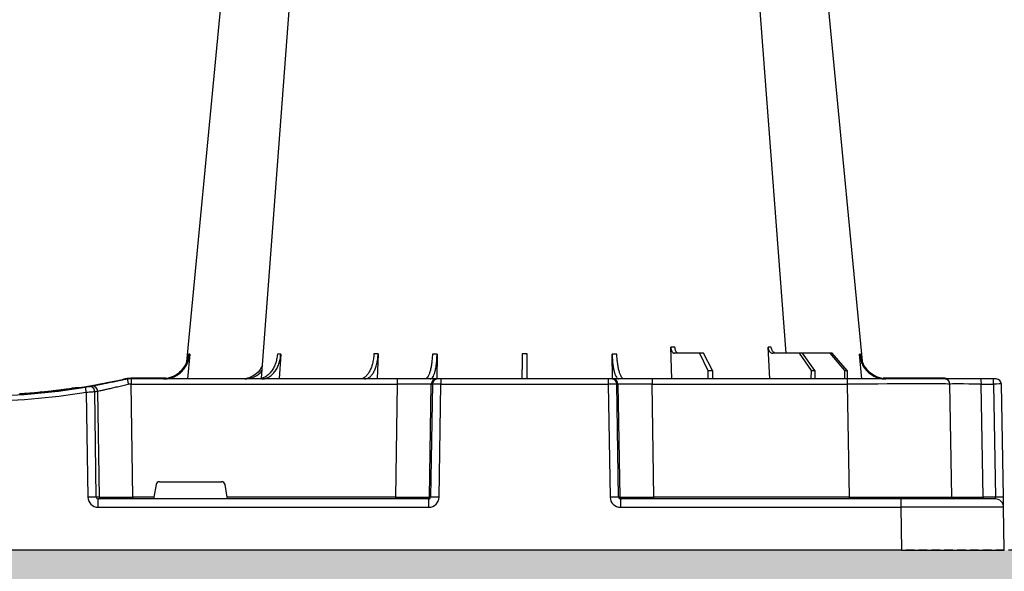
# Model space of a CAD drawing. Units: millimetres. Extents: x 1833 to 20135, y 7678 to 18012.
# Drawn here: x 15525 to 15812, y 8036 to 8197 of the extents above; entities that cross this region are included whole.
import ezdxf

# ---------------------------------------------------------------- set-up
doc = ezdxf.new("R2010")
doc.units = ezdxf.units.MM
doc.linetypes.add('HIDDEN', pattern=[0.375, 0.25, -0.125])
for name, color, linetype in [('ACO STORM-BRIXX', 7, 'Continuous'), ('Hatching', 7, 'Continuous'), ('MEBRANE LAYER', 5, 'HIDDEN')]:
    doc.layers.add(name, color=color, linetype=linetype)

# ---------------------------------------------------------------- blocks, each defined once
blk = doc.blocks.new('ACO - 314020 - LEFT')
at = {"layer": 'ACO STORM-BRIXX'}
for p, q in [((503, 50), (502.69, 59.33)), ((511.03, 57.5), (503.67, 57.5)), ((511.03, 57.5), (513.48, 52.5)), ((512.24, 57.5), (511.03, 57.5)), ((514.8, 52.5), (512.24, 57.5)), ((531.6, 50), (531.05, 59.3)), ((540.1, 57.5), (532.44, 57.5)), ((540.1, 57.5), (543.59, 52.5)), ((541.09, 57.5), (540.1, 57.5)), ((544.67, 52.5), (541.09, 57.5)), ((549.09, 57.5), (541.09, 57.5)), ((549.09, 57.5), (553.39, 52.5)), ((549.79, 57.5), (549.09, 57.5)), ((554.15, 52.5), (549.79, 57.5)), ((362.28, 57.22), (361.62, 50)), ((388.83, 57.22), (388.4, 50)), ((417.24, 57.31), (417.01, 50)), ((434.45, 57.22), (434.35, 49.95)), ((485.64, 50), (485.55, 57.22)), ((558.38, 50), (557.72, 57.22)), ((513.48, 52.5), (513.45, 50)), ((513.48, 52.5), (514.8, 52.5)), ((514.8, 52.5), (514.83, 50)), ((543.59, 52.5), (543.57, 50)), ((543.59, 52.5), (544.67, 52.5)), ((544.67, 52.5), (544.69, 50)), ((553.39, 52.5), (553.37, 50)), ((553.39, 52.5), (554.15, 52.5)), ((554.15, 52.5), (554.17, 50)), ((345.18, 50), (344, 50)), ((355.33, 50.2), (345.12, 50.2)), ((345.12, 50.1), (345.12, 50.2)), ((345.12, 50.1), (354.77, 50.1)), ((345.18, 50), (345.18, 48.53)), ((422.8, 50), (345.18, 50)), ((422.8, 50), (422.8, 48.53)), ((434.26, 50), (422.8, 50)), ((434.57, 50), (434.26, 50)), ((435.57, 50), (434.57, 50)), ((435.57, 50), (435.57, 48.53)), ((484.43, 50), (435.57, 50)), ((484.43, 50), (484.43, 48.53)), ((485.43, 50), (484.43, 50)), ((485.74, 50), (485.43, 50)), ((497.2, 50), (485.74, 50)), ((497.2, 50), (497.2, 48.53)), ((554.16, 50), (497.2, 50)), ((554.16, 50), (554.16, 48.53)), ((582.65, 50), (554.16, 50)), ((582.65, 50.2), (564.67, 50.2)), ((582.65, 50.1), (565.23, 50.1)), ((582.65, 50.1), (582.65, 50.2)), ((593.15, 50), (582.65, 50)), ((596.74, 50), (593.15, 50)), ((597.65, 50), (596.74, 50)), ((316.94, 45.73), (316.94, 46.03)), ((317.91, 45.82), (317.91, 46.12)), ((318.94, 46.22), (318.58, 46.19)), ((318.58, 45.88), (318.58, 46.18)), ((318.77, 45.9), (318.77, 46.2)), ((318.84, 45.91), (318.84, 46.21)), ((319, 45.92), (319, 46.22)), ((319.87, 46.01), (319.87, 46.31)), ((320.34, 46.06), (320.34, 46.36)), ((320.34, 46.36), (320.36, 46.36)), ((320.36, 46.36), (320.41, 46.37)), ((320.36, 46.06), (320.36, 46.36)), ((320.41, 46.07), (320.41, 46.37)), ((322.3, 46.27), (322.3, 46.57)), ((322.5, 46.3), (322.5, 46.6)), ((322.8, 46.33), (322.8, 46.63)), ((323.17, 46.37), (323.17, 46.68)), ((323.42, 46.71), (323.61, 46.73)), ((323.42, 46.4), (323.42, 46.71)), ((323.61, 46.73), (323.8, 46.75)), ((323.61, 46.43), (323.61, 46.73)), ((323.8, 46.75), (323.95, 46.77)), ((323.8, 46.45), (323.8, 46.75)), ((323.95, 46.77), (324.12, 46.79)), ((323.95, 46.47), (323.95, 46.77)), ((324.12, 46.79), (324.24, 46.81)), ((324.12, 46.49), (324.12, 46.79)), ((324.24, 46.5), (324.24, 46.81)), ((324.48, 46.53), (324.48, 46.84)), ((324.7, 46.56), (324.7, 46.86)), ((325.02, 46.6), (325.02, 46.91)), ((325.22, 46.63), (325.22, 46.93)), ((325.44, 46.96), (325.63, 46.98)), ((325.44, 46.66), (325.44, 46.96)), ((325.63, 46.98), (325.81, 47.01)), ((325.63, 46.68), (325.63, 46.98)), ((325.81, 46.71), (325.81, 47.01)), ((326.02, 47.04), (326.14, 47.05)), ((326.02, 46.73), (326.02, 47.04)), ((326.14, 47.05), (326.31, 47.08)), ((326.14, 46.75), (326.14, 47.05)), ((326.31, 46.77), (326.31, 47.08)), ((326.51, 47.1), (326.62, 47.12)), ((326.51, 46.8), (326.51, 47.1)), ((326.62, 47.12), (326.71, 47.13)), ((326.62, 46.81), (326.62, 47.12)), ((326.71, 47.13), (326.82, 47.15)), ((326.71, 46.83), (326.71, 47.13)), ((326.82, 46.84), (326.82, 47.15)), ((326.82, 47.15), (326.88, 47.15)), ((326.88, 47.15), (326.93, 47.16)), ((326.88, 46.85), (326.88, 47.15)), ((326.93, 47.16), (326.98, 47.17)), ((326.93, 46.86), (326.93, 47.16)), ((326.98, 46.86), (326.98, 47.17)), ((326.98, 47.17), (327, 47.17)), ((327, 46.87), (327, 47.17)), ((329.7, 47.56), (327.98, 47.31)), ((327.99, 47.01), (327.99, 47.31)), ((329.7, 47.56), (330.61, 47.39)), ((335.27, 48.2), (331.98, 47.63)), ((332.08, 46.15), (332.53, 15.49)), ((334.99, 15.49), (334.54, 46.31)), ((337.06, 48.64), (335.13, 48.27)), ((335.36, 46.45), (335.82, 15.49)), ((345.66, 15.49), (345.18, 48.53)), ((345.18, 48.53), (422.8, 48.53)), ((422.8, 48.53), (422.27, 15.49)), ((432.23, 15.49), (432.76, 48.53)), ((433.08, 48.53), (432.55, 15.49)), ((432.76, 48.53), (433.08, 48.53)), ((435.04, 15.49), (435.57, 48.53)), ((435.57, 48.53), (484.43, 48.53)), ((484.43, 48.53), (484.96, 15.49)), ((487.45, 15.49), (486.92, 48.53)), ((486.92, 48.53), (487.24, 48.53)), ((487.24, 48.53), (487.77, 15.49)), ((497.73, 15.49), (497.2, 48.53)), ((497.2, 48.53), (554.16, 48.53)), ((554.16, 48.53), (554.73, 15.49)), ((584.73, 15.49), (584.15, 48.53)), ((593.86, 15.49), (593.28, 48.53)), ((593.28, 48.53), (596.87, 48.53)), ((596.87, 48.53), (597.45, 15.49)), ((599.73, 15.49), (599.15, 48.53)), ((312.63, 45.41), (312.63, 45.71)), ((312.63, 45.71), (312.65, 45.71)), ((312.65, 45.41), (312.65, 45.71)), ((312.65, 45.71), (312.67, 45.71)), ((312.67, 45.41), (312.67, 45.71)), ((312.67, 45.71), (312.71, 45.71)), ((312.71, 45.71), (312.76, 45.72)), ((312.71, 45.41), (312.71, 45.71)), ((312.76, 45.42), (312.76, 45.72)), ((312.76, 45.72), (312.83, 45.72)), ((312.83, 45.72), (312.98, 45.73)), ((312.83, 45.42), (312.83, 45.72)), ((312.98, 45.73), (313.07, 45.74)), ((312.98, 45.43), (312.98, 45.73)), ((313.07, 45.74), (313.19, 45.75)), ((313.07, 45.44), (313.07, 45.74)), ((313.19, 45.75), (313.37, 45.76)), ((313.19, 45.44), (313.19, 45.75)), ((313.28, 45.75), (313.28, 45.75)), ((313.37, 45.76), (313.52, 45.77)), ((313.37, 45.46), (313.37, 45.76)), ((313.52, 45.77), (313.68, 45.78)), ((313.52, 45.47), (313.52, 45.77)), ((313.68, 45.48), (313.68, 45.78)), ((313.95, 45.5), (313.95, 45.8)), ((314.15, 45.51), (314.15, 45.81)), ((352.43, 19.17), (351.78, 15.49)), ((353.41, 20), (371.59, 20)), ((373.22, 15.49), (372.57, 19.17)), ((335.82, 15.49), (334.99, 15.49)), ((335.57, 12.54), (335.57, 15)), ((432.03, 15), (335.57, 15)), ((345.66, 15.49), (345.66, 15)), ((351.78, 15.49), (345.66, 15.49)), ((422.27, 15.49), (373.22, 15.49)), ((422.27, 15.49), (422.27, 15)), ((432.03, 12.54), (432.03, 15)), ((432.55, 15.49), (432.23, 15.49)), ((487.77, 15.49), (487.45, 15.49)), ((487.97, 15), (487.97, 12.54)), ((569.79, 15), (487.97, 15)), ((497.73, 15.49), (497.73, 15)), ((554.73, 15.49), (497.73, 15.49)), ((554.73, 15.49), (554.73, 15)), ((569.79, 15), (569.79, 12.54)), ((597.28, 15), (569.79, 15)), ((597.45, 15.49), (593.86, 15.49)), ((599.78, 12.54), (599.73, 15.49)), ((335.57, 12.54), (432.03, 12.54)), ((487.97, 12.54), (569.79, 12.54)), ((569.79, 12.54), (570, 0)), ((600, 0), (599.78, 12.54)), ((570, 0), (307.83, 0)), ((570, 0), (600, 0))]:
    blk.add_line(p, q, dxfattribs=at)
at = {"layer": 'ACO STORM-BRIXX', "flags": 128}
for points in [[(385.12, 303.65), (370.78, 153.75), (361.33, 55.03)], [(402.23, 303.61), (390.94, 153.75), (383.14, 50.19)], [(536.3, 57.5), (529.06, 153.75), (517.77, 303.62)], [(558.65, 55.22), (549.22, 153.75), (534.88, 303.65)], [(583.21, 50), (582.96, 50.07), (582.65, 50.1)], [(332.67, 47.84), (330.79, 47.53), (329.97, 47.4)]]:
    blk.add_lwpolyline(points, dxfattribs=at)
at = {"layer": 'ACO STORM-BRIXX'}
for centre, radius, start, end in [((300, 241.1), 195.9, 278.768, 282.6464), ((345.12, 40), 10.2, 90, 102.6464), ((345.12, 40), 10.1, 90, 96.4803), ((434.26, 48.5), 1.5, 90.1069, 179.1115), ((434.57, 48.5), 1.5, 90.1069, 179.1115), ((485.43, 48.5), 1.5, 0.8885, 89.8931), ((485.74, 48.5), 1.5, 0.8885, 89.8931), ((582.65, 48.5), 1.7, 61.9275, 90), ((582.65, 48.5), 1.5, 1, 90), ((588.98, 48.89), 4.32, 355.1983, 14.9384), ((592.57, 48.89), 4.32, 355.1983, 14.9384), ((597.65, 48.5), 1.5, 1, 90), ((300, 241.13), 197.6, 260.6563, 279.3437), ((300, 241.1), 196.1, 260.6563, 279.3437), ((300, 241.1), 195.8, 274.1449, 274.9632), ((300, 241.1), 195.8, 274.9632, 275.2479), ((300, 241.1), 195.8, 275.2479, 275.4445), ((300, 241.1), 195.8, 275.5673, 275.8236), ((300, 241.1), 195.8, 275.8236, 275.9637), ((300, 241.1), 195.8, 275.984, 276.5401), ((300, 241.1), 195.8, 276.5401, 276.5991), ((300, 241.1), 195.8, 276.5991, 276.6876), ((300, 241.1), 195.8, 276.6876, 276.7961), ((300, 241.1), 195.8, 276.7961, 276.8698), ((300, 241.1), 195.8, 277.1102, 277.1813), ((300, 241.1), 195.8, 277.1813, 277.2475), ((300, 241.1), 195.8, 277.2475, 277.3418), ((300, 241.1), 195.8, 277.3418, 277.4014), ((300, 241.1), 195.8, 277.4014, 277.4659), ((300, 241.1), 195.8, 277.5755, 277.6366), ((300, 241.1), 195.8, 277.7232, 277.7809), ((300, 241.1), 195.8, 277.9276, 278.2178), ((204.47, 25.52), 129.27, 9.1822, 9.8356), ((300, 241.1), 196.1, 279.6325, 279.8743), ((333.05, 46.29), 1.49, 0.8018, 99.0921), ((333.87, 46.43), 1.49, 0.8082, 99.3307), ((301.48, 241.13), 197.6, 279.6325, 279.8743), ((300, 241.1), 195.8, 274.0071, 274.0843), ((300, 241.1), 195.8, 274.0843, 274.1449), ((333.76, -35.69), 51.2, 88.6224, 91.3776), ((336.31, 15.5), 0.496, 180.5546, 269.5683), ((431.74, 15.5), 0.499, 270.1069, 359.1115), ((433.79, -27.84), 43.35, 88.3542, 91.6458), ((486.21, -27.84), 43.35, 88.3542, 91.6458), ((488.26, 15.5), 0.499, 180.8885, 269.8931), ((585.23, 15.5), 0.5, 181, 270), ((595.29, 15.37), 1.44, 175.1983, 194.9384), ((597.28, 12.5), 2.5, 1, 90), ((598.59, -19.05), 34.56, 88.1085, 91.8915)]:
    blk.add_arc(centre, radius, start, end, dxfattribs=at)
for centre, major_axis, ratio, start_param, end_param in [((345.18, 48.5), (10, -0.02), 0.002617, 1.571096, 1.658927), ((422.8, 48.5), (10, 0.02), 0.002617, 0.087218, 1.570469), ((435.57, 48.5), (2.5, -0.02), 0.01047, 1.571008, 3.054259), ((484.43, 48.5), (2.5, 0.02), 0.01047, 0.087333, 1.570584), ((497.2, 48.5), (10, -0.02), 0.002617, 1.571124, 3.054374), ((554.15, 48.5), (30, 0.03), 0.000872, 0.000014, 1.570506), ((594.15, 48.5), (10, -0.03), 0.002398, 1.65839, 3.141641), ((596.65, 48.5), (2.5, 0.03), 0.009594, 0.000067, 1.483318), ((353.42, 19), (0.986, -0.189), 0.995902, 1.761339, 3.157602), ((371.58, 19), (0.986, 0.189), 0.995902, 6.267176, 7.663439), ((335.58, 15.54), (3.03, 0.3), 0.984511, 3.059819, 4.613162), ((335.58, 15.5), (0.584, 0.029), 0.854987, 3.100215, 4.653558), ((345.67, 15.5), (10, 0.01), 0.000872, 3.316138, 4.712146), ((351.83, 15.5), (0.089, 0.5), 0.084812, 1.603372, 3.156715), ((373.17, 15.5), (-0.089, 0.5), 0.084812, 3.12647, 4.679813), ((422.27, 15.5), (10, -0.01), 0.000872, 4.712655, 6.195906), ((432.03, 15.54), (2.96, -0.57), 0.995902, 4.902931, 6.456274), ((432.03, 15.5), (0.518, -0.055), 0.958814, 4.822165, 6.375508), ((487.97, 15.54), (2.96, 0.57), 0.995902, 2.968504, 4.521847), ((487.97, 15.5), (0.518, 0.055), 0.958814, 3.04927, 4.602613), ((497.73, 15.5), (10, 0.01), 0.000872, 3.228872, 4.712123), ((554.72, 15.5), (30, -0.01), 0.000291, 4.712699, 6.28319), ((594.73, 15.5), (10, 0.01), 0.000799, 3.141606, 4.624857), ((597.23, 15.5), (-0.064, 0.499), 0.429975, 3.086235, 4.639578), ((569.78, 12.5), (30, 0.04), 0.001454, 0.000023, 1.570515)]:
    blk.add_ellipse(centre, major_axis=major_axis, ratio=ratio, start_param=start_param, end_param=end_param, dxfattribs=at)
for points in [[(503.86, 59.33), (503.46, 59.33), (503.07, 59.33), (502.69, 59.33)], [(532, 59.3), (531.7, 59.3), (531.38, 59.3), (531.05, 59.3)], [(362.28, 57.22), (362.14, 57.22), (362.02, 57.22), (361.92, 57.22)], [(388.83, 57.22), (388.48, 57.22), (388.15, 57.22), (387.83, 57.22)], [(417.24, 57.31), (416.85, 57.31), (416.45, 57.31), (416.03, 57.31)], [(434.45, 57.22), (433.99, 57.22), (433.53, 57.22), (433.09, 57.22)], [(460.7, 57.31), (460.23, 57.31), (459.77, 57.31), (459.3, 57.31)], [(486.91, 57.22), (486.47, 57.22), (486.01, 57.22), (485.55, 57.22)], [(558.08, 57.22), (557.98, 57.22), (557.86, 57.22), (557.72, 57.22)], [(344, 50), (344, 50), (344, 50), (344, 50)]]:
    blk.add_open_spline(points, degree=3, dxfattribs=at)
for points, knots in [([(502.69, 59.33), (502.7, 59.08), (502.73, 58.84), (502.81, 58.5), (502.84, 58.4), (502.91, 58.2), (502.95, 58.11), (503.04, 57.94), (503.09, 57.87), (503.2, 57.74), (503.25, 57.68), (503.42, 57.55), (503.55, 57.5), (503.67, 57.5)], [0, 0, 0, 0, 0.25, 0.25, 0.375, 0.375, 0.5, 0.5, 0.625, 0.625, 0.75, 0.75, 1, 1, 1, 1]), ([(504.88, 57.5), (504.76, 57.5), (504.63, 57.55), (504.46, 57.68), (504.4, 57.74), (504.3, 57.87), (504.25, 57.94), (504.15, 58.11), (504.11, 58.2), (504.03, 58.4), (504, 58.5), (503.91, 58.84), (503.88, 59.08), (503.86, 59.33)], [0, 0, 0, 0, 0.25, 0.25, 0.375, 0.375, 0.5, 0.5, 0.625, 0.625, 0.75, 0.75, 1, 1, 1, 1]), ([(531.05, 59.3), (531.06, 59.06), (531.11, 58.82), (531.22, 58.49), (531.27, 58.39), (531.37, 58.19), (531.43, 58.1), (531.56, 57.94), (531.62, 57.86), (531.77, 57.73), (531.85, 57.68), (532.09, 57.55), (532.26, 57.5), (532.44, 57.5)], [0, 0, 0, 0, 0.25, 0.25, 0.375, 0.375, 0.5, 0.5, 0.625, 0.625, 0.75, 0.75, 1, 1, 1, 1]), ([(533.43, 57.5), (533.25, 57.5), (533.08, 57.55), (532.84, 57.68), (532.76, 57.73), (532.61, 57.86), (532.54, 57.94), (532.41, 58.1), (532.35, 58.19), (532.24, 58.38), (532.19, 58.49), (532.07, 58.82), (532.02, 59.06), (532, 59.3)], [0, 0, 0, 0, 0.25, 0.25, 0.375, 0.375, 0.5, 0.5, 0.625, 0.625, 0.75, 0.75, 1, 1, 1, 1]), ([(537.04, 57.5), (536.84, 57.51), (536.57, 57.53), (536.34, 57.68), (536.29, 57.72)], [0, 0, 0, 0, 0.745771, 1, 1, 1, 1]), ([(354.61, 50), (355.09, 50), (355.56, 50.05), (356.26, 50.18), (356.49, 50.24), (356.94, 50.37), (357.17, 50.45), (357.84, 50.71), (358.26, 50.93), (358.86, 51.31), (359.06, 51.45), (359.44, 51.75), (359.62, 51.91), (360.15, 52.4), (360.46, 52.76), (361.03, 53.54), (361.29, 53.96), (361.71, 54.84), (361.88, 55.29), (362.14, 56.24), (362.23, 56.72), (362.28, 57.22)], [0, 0, 0, 0, 0.125, 0.125, 0.1875, 0.1875, 0.25, 0.25, 0.375, 0.375, 0.4375, 0.4375, 0.5, 0.5, 0.625, 0.625, 0.75, 0.75, 0.875, 0.875, 1, 1, 1, 1]), ([(361.92, 57.22), (361.74, 56.33), (361.4, 54.56), (359.84, 52.33), (357.79, 50.71), (356.18, 50.32), (355.41, 50.14)], [0, 0, 0, 0, 0.256499, 0.512996, 0.769572, 1, 1, 1, 1]), ([(387.83, 57.22), (387.79, 56.72), (387.72, 56.24), (387.57, 55.54), (387.52, 55.31), (387.38, 54.85), (387.31, 54.62), (387.07, 53.96), (386.88, 53.55), (386.56, 52.97), (386.45, 52.78), (386.21, 52.41), (386.09, 52.24), (385.7, 51.74), (385.42, 51.45), (384.82, 50.94), (384.5, 50.71), (383.85, 50.36), (383.52, 50.23), (382.84, 50.05), (382.49, 50), (382.13, 50)], [0, 0, 0, 0, 0.125, 0.125, 0.1875, 0.1875, 0.25, 0.25, 0.375, 0.375, 0.4375, 0.4375, 0.5, 0.5, 0.625, 0.625, 0.75, 0.75, 0.875, 0.875, 1, 1, 1, 1]), ([(383.26, 50), (383.61, 50), (383.96, 50.05), (384.47, 50.18), (384.63, 50.24), (384.97, 50.37), (385.13, 50.45), (385.62, 50.71), (385.93, 50.93), (386.36, 51.31), (386.51, 51.45), (386.78, 51.75), (386.92, 51.91), (387.3, 52.4), (387.53, 52.76), (387.94, 53.54), (388.12, 53.96), (388.43, 54.84), (388.55, 55.29), (388.74, 56.24), (388.8, 56.72), (388.83, 57.22)], [0, 0, 0, 0, 0.125, 0.125, 0.1875, 0.1875, 0.25, 0.25, 0.375, 0.375, 0.4375, 0.4375, 0.5, 0.5, 0.625, 0.625, 0.75, 0.75, 0.875, 0.875, 1, 1, 1, 1]), ([(416.03, 57.31), (416, 56.81), (415.95, 56.32), (415.84, 55.61), (415.8, 55.37), (415.7, 54.91), (415.65, 54.68), (415.48, 54), (415.34, 53.58), (415.11, 52.99), (415.03, 52.8), (414.85, 52.43), (414.76, 52.25), (414.48, 51.75), (414.28, 51.45), (413.85, 50.93), (413.62, 50.71), (413.15, 50.36), (412.91, 50.22), (412.54, 50.09), (412.42, 50.06), (412.17, 50.01), (412.04, 50), (411.91, 50)], [0, 0, 0, 0, 0.125, 0.125, 0.1875, 0.1875, 0.25, 0.25, 0.375, 0.375, 0.4375, 0.4375, 0.5, 0.5, 0.625, 0.625, 0.75, 0.75, 0.875, 0.875, 0.9375, 0.9375, 1, 1, 1, 1]), ([(413.3, 50), (413.55, 50), (413.79, 50.04), (414.16, 50.18), (414.28, 50.23), (414.52, 50.36), (414.64, 50.44), (414.98, 50.71), (415.2, 50.93), (415.52, 51.31), (415.62, 51.45), (415.81, 51.75), (415.91, 51.91), (416.18, 52.42), (416.35, 52.78), (416.64, 53.57), (416.77, 54), (416.98, 54.89), (417.06, 55.35), (417.19, 56.31), (417.23, 56.81), (417.24, 57.31)], [0, 0, 0, 0, 0.125, 0.125, 0.1875, 0.1875, 0.25, 0.25, 0.375, 0.375, 0.4375, 0.4375, 0.5, 0.5, 0.625, 0.625, 0.75, 0.75, 0.875, 0.875, 1, 1, 1, 1]), ([(433.09, 57.22), (433.07, 56.72), (433.04, 56.24), (432.98, 55.54), (432.95, 55.31), (432.9, 54.85), (432.87, 54.62), (432.78, 53.96), (432.71, 53.55), (432.58, 52.97), (432.54, 52.78), (432.45, 52.41), (432.4, 52.24), (432.25, 51.74), (432.15, 51.45), (431.93, 50.94), (431.81, 50.71), (431.57, 50.36), (431.44, 50.23), (431.19, 50.05), (431.06, 50), (430.94, 50)], [0, 0, 0, 0, 0.125, 0.125, 0.1875, 0.1875, 0.25, 0.25, 0.375, 0.375, 0.4375, 0.4375, 0.5, 0.5, 0.625, 0.625, 0.75, 0.75, 0.875, 0.875, 1, 1, 1, 1]), ([(432.48, 50), (432.6, 50), (432.73, 50.05), (432.92, 50.18), (432.98, 50.24), (433.1, 50.37), (433.16, 50.45), (433.33, 50.71), (433.44, 50.93), (433.6, 51.31), (433.65, 51.45), (433.75, 51.75), (433.8, 51.91), (433.93, 52.4), (434.01, 52.76), (434.16, 53.54), (434.22, 53.96), (434.32, 54.84), (434.36, 55.29), (434.42, 56.24), (434.44, 56.72), (434.45, 57.22)], [0, 0, 0, 0, 0.125, 0.125, 0.1875, 0.1875, 0.25, 0.25, 0.375, 0.375, 0.4375, 0.4375, 0.5, 0.5, 0.625, 0.625, 0.75, 0.75, 0.875, 0.875, 1, 1, 1, 1]), ([(459.3, 57.31), (459.29, 56.81), (459.29, 56.32), (459.28, 55.61), (459.27, 55.37), (459.27, 54.91), (459.26, 54.68), (459.25, 54), (459.25, 53.58), (459.24, 52.99), (459.24, 52.8), (459.23, 52.43), (459.23, 52.25), (459.23, 51.75), (459.22, 51.45), (459.21, 50.93), (459.21, 50.71), (459.21, 50.36), (459.21, 50.22), (459.2, 50.09), (459.2, 50.06), (459.2, 50.01), (459.2, 50), (459.2, 50)], [0, 0, 0, 0, 0.125, 0.125, 0.1875, 0.1875, 0.25, 0.25, 0.375, 0.375, 0.4375, 0.4375, 0.5, 0.5, 0.625, 0.625, 0.75, 0.75, 0.875, 0.875, 0.9375, 0.9375, 1, 1, 1, 1]), ([(460.8, 50), (460.8, 50), (460.8, 50.04), (460.8, 50.18), (460.79, 50.23), (460.79, 50.36), (460.79, 50.44), (460.79, 50.71), (460.79, 50.93), (460.78, 51.31), (460.78, 51.45), (460.77, 51.75), (460.77, 51.91), (460.77, 52.42), (460.76, 52.78), (460.75, 53.57), (460.75, 54), (460.73, 54.89), (460.73, 55.35), (460.72, 56.31), (460.71, 56.81), (460.7, 57.31)], [0, 0, 0, 0, 0.125, 0.125, 0.1875, 0.1875, 0.25, 0.25, 0.375, 0.375, 0.4375, 0.4375, 0.5, 0.5, 0.625, 0.625, 0.75, 0.75, 0.875, 0.875, 1, 1, 1, 1]), ([(485.55, 57.22), (485.56, 56.72), (485.58, 56.24), (485.62, 55.54), (485.64, 55.31), (485.68, 54.85), (485.7, 54.62), (485.78, 53.96), (485.84, 53.55), (485.95, 52.97), (485.99, 52.78), (486.07, 52.41), (486.11, 52.24), (486.25, 51.74), (486.35, 51.45), (486.56, 50.94), (486.67, 50.71), (486.9, 50.36), (487.02, 50.23), (487.27, 50.05), (487.4, 50), (487.52, 50)], [0, 0, 0, 0, 0.125, 0.125, 0.1875, 0.1875, 0.25, 0.25, 0.375, 0.375, 0.4375, 0.4375, 0.5, 0.5, 0.625, 0.625, 0.75, 0.75, 0.875, 0.875, 1, 1, 1, 1]), ([(489.06, 50), (488.94, 50), (488.81, 50.05), (488.62, 50.18), (488.56, 50.24), (488.44, 50.37), (488.37, 50.45), (488.19, 50.71), (488.08, 50.93), (487.91, 51.31), (487.85, 51.45), (487.75, 51.75), (487.7, 51.91), (487.55, 52.4), (487.46, 52.76), (487.3, 53.54), (487.22, 53.96), (487.1, 54.84), (487.04, 55.29), (486.96, 56.24), (486.93, 56.72), (486.91, 57.22)], [0, 0, 0, 0, 0.125, 0.125, 0.1875, 0.1875, 0.25, 0.25, 0.375, 0.375, 0.4375, 0.4375, 0.5, 0.5, 0.625, 0.625, 0.75, 0.75, 0.875, 0.875, 1, 1, 1, 1]), ([(557.72, 57.22), (557.77, 56.72), (557.85, 56.24), (558.05, 55.54), (558.12, 55.31), (558.29, 54.85), (558.39, 54.62), (558.71, 53.96), (558.96, 53.55), (559.39, 52.97), (559.54, 52.78), (559.86, 52.41), (560.03, 52.24), (560.55, 51.74), (560.93, 51.45), (561.73, 50.94), (562.16, 50.71), (563.05, 50.36), (563.5, 50.23), (564.43, 50.05), (564.91, 50), (565.39, 50)], [0, 0, 0, 0, 0.125, 0.125, 0.1875, 0.1875, 0.25, 0.25, 0.375, 0.375, 0.4375, 0.4375, 0.5, 0.5, 0.625, 0.625, 0.75, 0.75, 0.875, 0.875, 1, 1, 1, 1]), ([(565.8, 50), (565.32, 50), (564.85, 50.05), (564.16, 50.18), (563.93, 50.24), (563.47, 50.37), (563.24, 50.45), (562.57, 50.71), (562.15, 50.93), (561.54, 51.31), (561.35, 51.45), (560.97, 51.75), (560.78, 51.91), (560.25, 52.4), (559.93, 52.76), (559.35, 53.54), (559.1, 53.96), (558.67, 54.84), (558.49, 55.29), (558.23, 56.24), (558.13, 56.72), (558.08, 57.22)], [0, 0, 0, 0, 0.125, 0.125, 0.1875, 0.1875, 0.25, 0.25, 0.375, 0.375, 0.4375, 0.4375, 0.5, 0.5, 0.625, 0.625, 0.75, 0.75, 0.875, 0.875, 1, 1, 1, 1]), ([(383.42, 53.84), (383.17, 53.37), (382.52, 52.13), (380.79, 50.77), (378.96, 50.07), (377.85, 50.02), (377.51, 50)], [0, 0, 0, 0, 0.198927, 0.527498, 0.856893, 1, 1, 1, 1]), ([(378.31, 50), (379.11, 50.1), (380.71, 50.29), (382.48, 51.34), (383.15, 52.32), (383.32, 52.57)], [0, 0, 0, 0, 0.42786, 0.851393, 1, 1, 1, 1]), ([(344, 50), (343.37, 49.86), (342.76, 49.72), (341.55, 49.45), (340.96, 49.32), (339.8, 49.08), (339.25, 48.97), (338.2, 48.76), (337.7, 48.66), (336.76, 48.47), (336.33, 48.39), (335.55, 48.25), (335.2, 48.18), (334.58, 48.07), (334.32, 48.03), (333.9, 47.95), (333.74, 47.92), (333.63, 47.9)], [0, 0, 0, 0, 0.125, 0.125, 0.25, 0.25, 0.375, 0.375, 0.5, 0.5, 0.625, 0.625, 0.75, 0.75, 0.875, 0.875, 1, 1, 1, 1]), ([(344, 50), (344.01, 50), (344.02, 49.99), (344.04, 49.95), (344.05, 49.92), (344.08, 49.85), (344.09, 49.81), (344.12, 49.7), (344.13, 49.64), (344.17, 49.43), (344.2, 49.27), (344.25, 48.92), (344.28, 48.72), (344.3, 48.53)], [0, 0, 0, 0, 0.125, 0.125, 0.25, 0.25, 0.375, 0.375, 0.5, 0.5, 0.75, 0.75, 1, 1, 1, 1]), ([(331.72, 47.58), (330.61, 47.41), (329.16, 47.17), (328.21, 47.04), (327.99, 47.01)], [0, 0, 0, 0, 0.7706722, 1, 1, 1, 1]), ([(334.25, 48.02), (333.74, 47.93), (332.63, 47.73), (331.32, 47.52), (330.31, 47.36), (329.7, 47.26), (329.64, 47.25), (329.61, 47.25)], [0, 0, 0, 0, 0.1787672, 0.3911701, 0.6005186, 0.8098663, 1, 1, 1, 1]), ([(332.81, 47.76), (332.79, 47.76), (332.75, 47.75), (332.64, 47.74), (332.56, 47.72), (332.3, 47.68), (332.07, 47.64), (331.84, 47.6)], [0, 0, 0, 0, 0.25, 0.25, 0.5, 0.5, 1, 1, 1, 1]), ([(332.08, 46.15), (332.38, 46.17), (332.66, 46.19), (333.21, 46.23), (333.46, 46.25), (333.91, 46.28), (334.1, 46.29), (334.39, 46.31), (334.49, 46.31), (334.54, 46.31)], [0, 0, 0, 0, 0.25, 0.25, 0.5, 0.5, 0.75, 0.75, 1, 1, 1, 1]), ([(335.36, 46.45), (335.56, 46.49), (335.92, 46.57), (336.72, 46.74), (337.03, 46.8), (337.7, 46.95), (338.07, 47.03), (338.88, 47.21), (339.31, 47.31), (340.22, 47.52), (340.69, 47.63), (341.44, 47.81), (341.69, 47.87), (342.2, 47.99), (342.46, 48.06), (343.24, 48.25), (343.76, 48.39), (344.3, 48.53)], [0, 0, 0, 0, 0.25, 0.25, 0.375, 0.375, 0.5, 0.5, 0.625, 0.625, 0.75, 0.75, 0.8125, 0.8125, 0.875, 0.875, 1, 1, 1, 1])]:
    blk.add_open_spline(points, degree=3, knots=knots, dxfattribs=at)

msp = doc.modelspace()

# ---------------------------------------------------------------- hatches: boundary and pattern name
at = {"layer": 'Hatching'}
h = msp.add_hatch(dxfattribs=at)
h.set_pattern_fill('GRAVEL', color=8, scale=10, angle=45)
h.set_pattern_definition([(273.01279, (-22.412, 7050.509), (179.605122, -3053.287081), [34.172, -3383.0484]), (229.96974, (-20.616, 7016.384), (1975.6563356, 2334.866601), [58.6405, -5805.405]), (177.51045, (-58.333, 6971.482), (3771.707571, -179.605121), [41.3482, -4093.4723]), (312.27369, (-83.478, 6856.535), (-3412.497326, 3771.707571), [53.4005, -5286.6437]), (337.833654, (-47.557, 6817.022), (-3053.287081, 1257.235857), [52.3634, -5183.9808]), (42.27369, (0.937, 6797.265), (-3771.707571, -3412.497326), [53.4005, -5286.6437]), (82.69424, (40.45, 6833.186), (-538.815367, -4130.9178157), [70.6194, -6991.3115]), (117.25533, (49.43, 6903.232), (-2694.076836, 5208.5485505), [66.672, -6600.5257]), (166.429566, (18.897, 6962.502), (-3771.707571, 898.025612), [53.5813, -5304.5546]), (220.23636, (-33.188, 6975.074), (2155.26147, 1796.051224), [61.1713, -2997.3937]), (267.39744, (-79.8856, 6935.561), (-179.6051223, -4130.9178157), [79.1078, -7831.6773]), (183.81407, (96.127, 7032.548), (-2334.86659, -179.605122), [27.0005, -2673.0566]), (216.469234, (69.187, 7030.752), (2694.076836, 1975.656347), [51.3682, -5085.464]), (270, (27.88, 7000.22), (179.6051, -179.6051), [35.921, -323.2893]), (248.1986, (-6.247, 7009.2), (538.81537, 1257.23586), [19.344, -1915.0622]), (336.8014, (-13.43, 6991.24), (-718.42049, 359.21024), [27.3566, -1340.4753]), (75.96376, (11.713, 6980.463), (179.60512, 898.02561), [44.432, -1436.6298]), (206.56505, (22.49, 7023.57), (538.81537, 179.60512), [32.1287, -771.0898]), (61.38954, (-117.603, 6887.068), (1257.235857, 2334.866591), [45.0088, -4455.8827]), (115.34618, (-96.05, 6926.581), (1257.235857, -2694.076836), [37.76, -3738.2216]), (338.1986, (-13.432, 7059.49), (-1257.23586, 538.81537), [38.688, -1895.7184]), (28.61046, (22.49, 7045.12), (-2334.866591, -1257.235857), [45.0088, -4455.8827]), (24.44395, (-6.247, 6775.713), (-1257.235857, -538.815367), [43.4035, -2126.7734]), (339.77514, (33.266, 6793.673), (-2873.68196, 1077.630733), [36.3672, -3600.3593]), (111.8014, (167.97, 6881.68), (-538.81537, 1257.23586), [38.688, -1895.7184]), (62.35402, (153.601, 6917.6), (-1616.446102, -3053.287081), [42.5783, -4215.2376]), (114.44395, (79.963, 6793.673), (538.815367, -1257.235857), [21.7018, -2148.4752]), (146.30993, (157.193, 6870.903), (-898.02561, 538.81537), [12.9515, -1282.1995]), (210.96376, (146.417, 6878.09), (718.4205, 359.21024), [52.3634, -994.9055]), (231.00901, (101.516, 6851.147), (1616.446102, 1975.656347), [48.5267, -4804.1365]), (348.69007, (27.88, 6964.3), (-538.81537, 179.60512), [36.6324, -879.1776]), (38.157227, (63.799, 6957.114), (3412.497326, 2694.0768365), [63.9557, -6331.601]), (105.9454, (114.088, 6996.627), (538.815367, -1975.656347), [26.1508, -2588.9392]), (135, (106.9, 7021.77), (-359.2102, 3e-14), [15.24, -238.76]), (165.25644, (92.535, 6852.943), (1975.656347, -538.815367), [35.2867, -3493.394]), (93.01279, (58.41, 6861.923), (-179.605122, 3053.287081), [68.3443, -3348.8762]), (45, (54.82, 6930.17), (3e-14, 359.2102), [66.04, -187.96]), (10.30485, (101.516, 6976.87), (3053.287081, 538.815369), [40.161, -3975.9317]), (299.0546, (141.03, 6984.055), (538.81537, -898.02561), [36.983, -1812.165]), (252.645975, (158.989, 6951.726), (-1616.446102, -5208.54855), [60.2145, -5961.2464]), (220.42608, (141.029, 6894.252), (-2514.471714, -2155.261469), [63.703, -6306.5846])])
h.paths.add_polyline_path([(4862.12, 8701.86), (4997.12, 8701.86), (4997.12, 8651.86), (5012.12, 8651.86), (5012.12, 8041.86), (17027.12, 8041.86), (17027.12, 8091.86), (17162.12, 8091.86), (17162.12, 7891.86), (4862.12, 7891.86)])
h.paths.add_polyline_path([(16842.12, 9411.86), (16842.12, 9266.86), (17012.12, 9266.86), (17012.12, 8396.86), (17027.12, 8396.86), (17027.12, 8346.86), (17162.12, 8346.86), (17162.12, 9411.86)])
h.paths.add_polyline_path([(4862.12, 9211.86), (4862.12, 9411.86), (5242.12, 9411.86), (5242.12, 9276.86), (5192.12, 9276.86), (5192.12, 9261.86), (4997.12, 9261.86), (4997.12, 9211.86)])
h.paths.add_polyline_path([(4862.12, 8956.86), (4862.12, 9071.86), (4997.12, 9071.86), (4997.12, 9021.86), (5012.12, 9021.86), (5012.12, 9006.86), (4997.12, 9006.86), (4997.12, 8956.86)])
h.paths.add_polyline_path([(15730.69, 9411.86), (15730.69, 9281.94), (15838.48, 9281.94), (15838.33, 9261.86), (16412.12, 9261.86), (16412.12, 9266.86), (16582.12, 9266.86), (16582.12, 9411.86)])
edge = h.paths.add_edge_path()
edge.add_line((7497.53, 9301.86), (7493.56, 9301.86))
edge.add_line((7493.56, 9301.86), (7493.56, 9411.86))
edge.add_line((7493.56, 9411.86), (5382.12, 9411.86))
edge.add_line((5382.12, 9411.86), (5382.12, 9276.86))
edge.add_line((5382.12, 9276.86), (5432.12, 9276.86))
edge.add_line((5432.12, 9276.86), (5432.12, 9261.86))
edge.add_line((5432.12, 9261.86), (7489.38, 9261.86))
edge.add_arc((7489.38, 9264.86), 3, 269.9994, 355.0002)
edge.add_line((7492.36, 9264.6), (7495.15, 9296.38))
edge.add_arc((7501.12, 9295.86), 6, 126.553, 175, ccw=False)
edge.add_line((7497.55, 9300.68), (7497.53, 9301.86))
edge = h.paths.add_edge_path()
edge.add_line((7930.69, 9301.86), (7926.72, 9301.86))
edge.add_line((7926.72, 9301.86), (7926.72, 9300.66))
edge.add_arc((7923.13, 9295.86), 6, 5, 53.202, ccw=False)
edge.add_line((7929.1, 9296.38), (7931.89, 9264.6))
edge.add_arc((7934.87, 9264.86), 3, 184.9997, 270)
edge.add_line((7934.87, 9261.86), (15185.95, 9261.86))
edge.add_line((15185.95, 9261.86), (15185.77, 9281.94))
edge.add_line((15185.77, 9281.94), (15293.56, 9281.94))
edge.add_line((15293.56, 9281.94), (15293.56, 9411.86))
edge.add_line((15293.56, 9411.86), (7930.69, 9411.86))
edge.add_line((7930.69, 9411.86), (7930.69, 9301.86))

# ---------------------------------------------------------------- linework, layer by layer
at = {"layer": 'MEBRANE LAYER', "ltscale": 10}
msp.add_lwpolyline([(17027.12, 8091.86), (17027.12, 8041.86), (5012.12, 8041.86), (5012.12, 8651.86), (4997.12, 8651.86), (4997.12, 8701.86)], dxfattribs=at)

# ---------------------------------------------------------------- block references
at = {"layer": 'ACO STORM-BRIXX'}
msp.add_blockref('ACO - 314020 - LEFT', (15212.12, 8041.86), dxfattribs=at)

doc.saveas('drawing.dxf')
